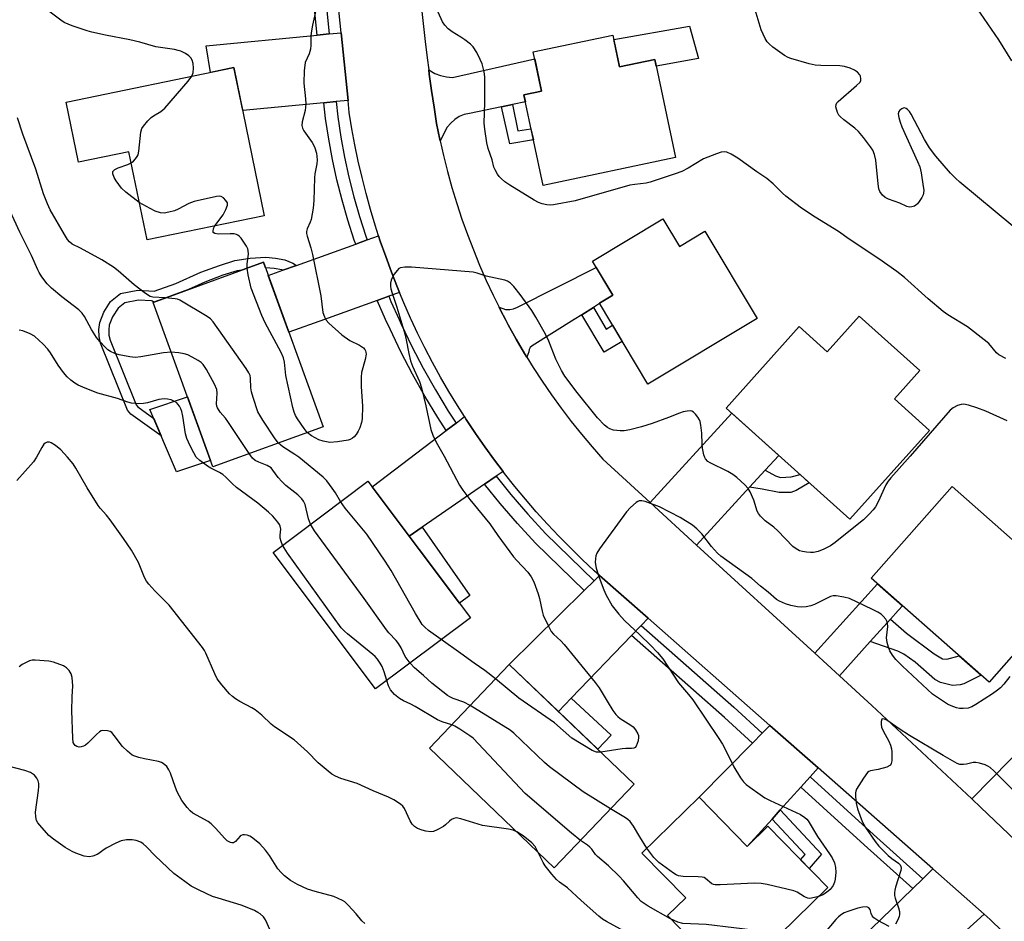
# Model space of a CAD drawing. Units: inches. Extents: x 1261766 to 1267766, y 541452 to 545452.
# Drawn here: x 1262263 to 1262554, y 543274 to 543541 of the extents above; entities that cross this region are included whole.
import ezdxf

# ---------------------------------------------------------------- set-up
doc = ezdxf.new("R2010")
doc.units = ezdxf.units.IN
doc.header["$MEASUREMENT"] = 0
for name, color, linetype in [('BLDG-Footprint', 5, 'Continuous'), ('CULTRL-Pad', 6, 'Continuous'), ('TRANS-Non Street Sidewalk', 7, 'Continuous'), ('TRANS-Road', 130, 'Continuous'), ('TRANS-Street Sidewalk', 7, 'Continuous'), ('Undefined', 1, 'Continuous')]:
    doc.layers.add(name, color=color, linetype=linetype)

msp = doc.modelspace()

# ---------------------------------------------------------------- linework, layer by layer
at = {"layer": 'BLDG-Footprint'}
for points, elevation in [([(1262438.01, 543536.01), (1262439.99, 543526.63), (1262450.38, 543528.83), (1262456.5, 543499.85), (1262417.36, 543491.58), (1262411.69, 543518.39), (1262416.93, 543519.49), (1262414.49, 543531.04)], 497.06), ([(1262326.1, 543526.39), (1262335.06, 543482.65), (1262300.43, 543475.56), (1262295.11, 543501.52), (1262280.23, 543498.47), (1262276.58, 543516.24)], 496.46), ([(1262452.74, 543481.76), (1262457.63, 543473.59), (1262465.18, 543478.12), (1262480.6, 543452.39), (1262448.3, 543433.02), (1262434.02, 543456.85), (1262437.98, 543459.22), (1262431.94, 543469.29)], 495.58), ([(1262352.43, 543420.39), (1262319.88, 543408.56), (1262302.23, 543457.13), (1262334.79, 543468.96)], 494.62), ([(1262510.72, 543453.08), (1262528.62, 543437.03), (1262521.11, 543428.65), (1262531.49, 543419.34), (1262507.98, 543393.13), (1262471.4, 543425.93), (1262492.96, 543449.96), (1262501.25, 543442.53)], 494.97), ([(1262395.91, 543364.05), (1262367.93, 543343.03), (1262337.65, 543383.33), (1262365.62, 543404.36)], 492.97), ([(1262572.91, 543372.1), (1262549.08, 543345.06), (1262514.3, 543375.73), (1262538.13, 543402.76)], 492.79), ([(1262444.28, 543314.94), (1262420.7, 543290.28), (1262383.82, 543325.54), (1262407.4, 543350.21)], 492.16), ([(1262463.46, 543311.07), (1262477.65, 543296.53), (1262483.78, 543302.51), (1262501.46, 543284.39), (1262473.09, 543256.7), (1262454.14, 543276.13), (1262459.49, 543281.35), (1262446.57, 543294.59)], 491.89)]:
    msp.add_lwpolyline(points, close=True, dxfattribs=dict(at, elevation=elevation))
at = {"layer": 'CULTRL-Pad'}
for points in [[(1262463.31, 543529.09), (1262450.81, 543526.81), (1262450.38, 543528.83), (1262439.99, 543526.63), (1262438.29, 543534.66), (1262460.57, 543538.63)], [(1262319.19, 543410.47), (1262309.12, 543407.12), (1262301.31, 543425.52), (1262312.35, 543429.27)]]:
    msp.add_lwpolyline(points, close=True, dxfattribs=at)
at = {"layer": 'TRANS-Non Street Sidewalk'}
for points in [[(1262405.1, 543514.81), (1262408.3, 543515.47), (1262409.96, 543507.7), (1262413.81, 543508.38), (1262414.51, 543505.04), (1262407.57, 543503.93)], [(1262344.57, 543468.05), (1262340.54, 543466.59), (1262340.23, 543466.72), (1262337.96, 543467.11), (1262335.45, 543467.33), (1262335.38, 543467.32), (1262334.79, 543468.96), (1262328.35, 543466.62), (1262327.07, 543466.41), (1262322.79, 543465.1), (1262317.55, 543463.12), (1262312.68, 543460.93), (1262305.94, 543458.48), (1262302.42, 543457.2), (1262302.03, 543457.44), (1262301.77, 543457.57), (1262297.96, 543457.79), (1262293.86, 543456.98), (1262291.87, 543455.43), (1262290.27, 543452.88), (1262289.3, 543450.43), (1262289.11, 543449.02), (1262289.18, 543447.44), (1262289.52, 543446), (1262297.21, 543426.88), (1262297.69, 543426.31), (1262302.42, 543422.89), (1262304.63, 543417.69), (1262295.69, 543424.15), (1262294.68, 543425.35), (1262286.73, 543445.11), (1262286.27, 543447.04), (1262286.18, 543449.15), (1262286.45, 543451.17), (1262287.65, 543454.21), (1262289.67, 543457.42), (1262292.61, 543459.72), (1262297.76, 543460.73), (1262302.54, 543460.46), (1262308.95, 543462.64), (1262316.37, 543465.99), (1262321.79, 543468.04), (1262326.36, 543469.44), (1262330.9, 543470.16), (1262335.49, 543470.43), (1262338.35, 543470.19), (1262341.1, 543469.71), (1262343.46, 543468.73)], [(1262428.79, 543453.45), (1262432.23, 543455.61), (1262436.05, 543449.24), (1262437.91, 543450.36), (1262440.75, 543445.62), (1262435.41, 543442.41)], [(1262478.36, 543402.58), (1262482.97, 543407.61), (1262486.02, 543405.96), (1262487.47, 543405.48), (1262490.61, 543405.68), (1262493.27, 543406.31), (1262495.96, 543403.91), (1262492.08, 543401.64), (1262490.52, 543401.03), (1262487.12, 543400.99), (1262482.07, 543402)], [(1262377.8, 543388.15), (1262381.63, 543390.78), (1262395.78, 543370.62), (1262392.66, 543368.37)], [(1262513.96, 543357), (1262519.93, 543363.61), (1262524.66, 543359.54), (1262532.84, 543353.38), (1262535.31, 543351.89), (1262536.61, 543351.82), (1262540.25, 543352.85), (1262546.71, 543347.15), (1262541.58, 543344.56), (1262540.52, 543344.2), (1262538.27, 543344.1), (1262534.71, 543344.95), (1262533.03, 543345.85), (1262527.24, 543350.9), (1262523.92, 543353.32), (1262522.09, 543354.21)], [(1262421.9, 543336.34), (1262425.71, 543340.3), (1262437.5, 543329.44), (1262433.5, 543325.25)], [(1262484.98, 543304.63), (1262487.41, 543307.33), (1262499.58, 543294.24), (1262495.97, 543290.02), (1262493.43, 543292.62), (1262494.73, 543294.14)]]:
    msp.add_lwpolyline(points, close=True, dxfattribs=at)
at = {"layer": 'TRANS-Road'}
for points in [[(1262552.93, 543271.55), (1262549.44, 543274.95), (1262547.62, 543276.55), (1262532.44, 543289.92), (1262498.61, 543319.71), (1262484.37, 543332.26), (1262448.44, 543363.9), (1262434.08, 543376.54), (1262432.51, 543377.93), (1262428.94, 543381.26), (1262425.44, 543384.67), (1262422.01, 543388.16), (1262418.66, 543391.71), (1262415.38, 543395.34), (1262412.18, 543399.03), (1262409.06, 543402.79), (1262406.02, 543406.62), (1262405.55, 543407.23), (1262403.06, 543410.51), (1262400.18, 543414.46), (1262397.39, 543418.47), (1262394.69, 543422.54), (1262394.14, 543423.4), (1262392.07, 543426.67), (1262389.54, 543430.85), (1262387.1, 543435.08), (1262384.75, 543439.37), (1262382.49, 543443.7), (1262380.32, 543448.08), (1262378.45, 543452.07), (1262378.25, 543452.5), (1262376.27, 543456.97), (1262374.98, 543460.06), (1262374.38, 543461.48), (1262372.59, 543466.03), (1262370.9, 543470.61), (1262369.31, 543475.23), (1262368.81, 543476.78), (1262367.81, 543479.88), (1262366.41, 543484.57), (1262365.11, 543489.28), (1262363.92, 543494.01), (1262362.82, 543498.78), (1262361.83, 543503.57), (1262360.93, 543508.37), (1262360.14, 543513.19), (1262359.78, 543516.74), (1262357.74, 543536.69), (1262353.24, 543580.67)], [(1262381.49, 543543.84), (1262382.55, 543534.13), (1262383.14, 543529.28), (1262383.6, 543525.75), (1262383.78, 543524.44), (1262384.45, 543519.6), (1262385.18, 543514.77), (1262385.94, 543509.94), (1262386.91, 543505.17), (1262386.99, 543504.82), (1262387.99, 543500.42), (1262389.18, 543495.7), (1262390.48, 543491), (1262391.9, 543486.34), (1262393.42, 543481.71), (1262395.05, 543477.13), (1262396.79, 543472.58), (1262398.64, 543468.07), (1262400.59, 543463.61), (1262402.65, 543459.2), (1262404.39, 543455.68), (1262404.81, 543454.83), (1262406.26, 543452.07), (1262407.08, 543450.52), (1262409.44, 543446.27), (1262411.91, 543442.07), (1262412.59, 543440.96), (1262414.48, 543437.93), (1262417.14, 543433.85), (1262419.89, 543429.83), (1262422.75, 543425.89), (1262425.69, 543422.01), (1262428.72, 543418.2), (1262431.85, 543414.46), (1262435.06, 543410.8), (1262448.96, 543398.08), (1262462.7, 543385.51), (1262497.64, 543353.55), (1262504.88, 543346.93), (1262514.48, 543338.14), (1262543.94, 543310.58), (1262546.66, 543308.04), (1262558.97, 543296.33)]]:
    msp.add_lwpolyline(points, dxfattribs=at)
for points in [[(1262359.78, 543516.74), (1262356.26, 543516.4), (1262352.66, 543516.04), (1262328.7, 543513.71), (1262326.1, 543526.39), (1262319.15, 543524.96), (1262317.87, 543532.81), (1262350.65, 543536), (1262354.25, 543536.35), (1262357.74, 543536.69)], [(1262408.3, 543515.47), (1262405.1, 543514.81), (1262395.67, 543512.86), (1262394.12, 543512.53), (1262392.64, 543511.93), (1262391.29, 543511.1), (1262390.1, 543510.04), (1262389.1, 543508.8), (1262386.99, 543504.82), (1262386.91, 543505.17), (1262385.94, 543509.94), (1262385.18, 543514.77), (1262384.45, 543519.6), (1262383.78, 543524.44), (1262383.6, 543525.75), (1262385.4, 543524.69), (1262387.09, 543524.07), (1262388.86, 543523.67), (1262390.66, 543523.5), (1262414.93, 543528.96), (1262416.93, 543519.49), (1262411.69, 543518.39), (1262412.14, 543516.27)], [(1262374.98, 543460.06), (1262371.83, 543458.93), (1262368.42, 543457.7), (1262352.79, 543452.07), (1262342.3, 543448.29), (1262340.92, 543452.07), (1262336.21, 543465.03), (1262340.54, 543466.59), (1262344.57, 543468.05), (1262362.05, 543474.34), (1262365.45, 543475.57), (1262368.81, 543476.78), (1262369.31, 543475.23), (1262370.9, 543470.61), (1262372.59, 543466.03), (1262374.38, 543461.48)], [(1262432.23, 543455.61), (1262428.79, 543453.45), (1262426.6, 543452.07), (1262414.2, 543444.27), (1262413.59, 543443.85), (1262413.23, 543443.21), (1262413.18, 543442.48), (1262412.59, 543440.96), (1262411.91, 543442.07), (1262409.44, 543446.27), (1262407.08, 543450.52), (1262406.26, 543452.07), (1262404.81, 543454.83), (1262404.39, 543455.68), (1262406.31, 543455.02), (1262407.52, 543454.97), (1262408.69, 543455.21), (1262409.78, 543455.74), (1262433.08, 543467.39), (1262437.98, 543459.22), (1262434.02, 543456.85), (1262434.07, 543456.76)], [(1262405.55, 543407.23), (1262403.51, 543405.83), (1262400.11, 543403.49), (1262381.63, 543390.78), (1262377.8, 543388.15), (1262366.9, 543402.66), (1262388.79, 543419.33), (1262391.67, 543421.52), (1262394.14, 543423.4), (1262394.69, 543422.54), (1262397.39, 543418.47), (1262400.18, 543414.46), (1262403.06, 543410.51)], [(1262482.97, 543407.61), (1262478.36, 543402.58), (1262462.7, 543385.51), (1262448.96, 543398.08), (1262473.1, 543424.4), (1262486.96, 543411.97)], [(1262448.44, 543363.9), (1262446.38, 543361.77), (1262443.53, 543358.81), (1262425.71, 543340.3), (1262421.9, 543336.34), (1262407.4, 543350.21), (1262429.52, 543372.04), (1262432.44, 543374.92), (1262434.08, 543376.54)], [(1262519.93, 543363.61), (1262513.96, 543357), (1262504.88, 543346.93), (1262497.64, 543353.55), (1262516.16, 543374.09), (1262523.52, 543367.6), (1262522.32, 543366.27), (1262522.21, 543366.15)], [(1262589.07, 543326.89), (1262585.78, 543323.55), (1262558.97, 543296.33), (1262546.66, 543308.04), (1262543.94, 543310.58), (1262566.53, 543333.52), (1262566.88, 543333.88), (1262578.58, 543345.75), (1262594.11, 543332.01)], [(1262498.61, 543319.71), (1262496.24, 543317.09), (1262493.48, 543314.04), (1262487.41, 543307.33), (1262484.98, 543304.63), (1262477.65, 543296.53), (1262463.46, 543311.07), (1262479.21, 543327.03), (1262482.1, 543329.96), (1262484.37, 543332.26)], [(1262547.62, 543276.55), (1262544.48, 543273.73), (1262541.41, 543270.97), (1262536.86, 543266.89), (1262536.02, 543266.13), (1262524.66, 543255.93), (1262511.24, 543269.32), (1262526.53, 543284.14), (1262529.49, 543287.01), (1262531.4, 543288.86), (1262532.44, 543289.92)]]:
    msp.add_lwpolyline(points, close=True, dxfattribs=at)
at = {"layer": 'TRANS-Street Sidewalk'}
for points in [[(1262354.25, 543536.35), (1262350.65, 543536), (1262348.79, 543554.7), (1262346.22, 543579.68), (1262349.8, 543580.19), (1262352.38, 543555.06)], [(1262365.45, 543475.57), (1262362.05, 543474.34), (1262361.62, 543475.52), (1262359.71, 543481.37), (1262358.01, 543487.29), (1262356.5, 543493.25), (1262355.19, 543499.27), (1262354.08, 543505.32), (1262353.18, 543511.41), (1262352.66, 543516.04), (1262356.26, 543516.4), (1262356.77, 543511.88), (1262357.65, 543505.91), (1262358.73, 543499.98), (1262360.02, 543494.08), (1262361.49, 543488.23), (1262363.17, 543482.43), (1262365.04, 543476.69)], [(1262391.67, 543421.52), (1262388.79, 543419.33), (1262386.31, 543423.13), (1262382.48, 543429.47), (1262378.84, 543435.93), (1262375.41, 543442.5), (1262372.18, 543449.17), (1262370.88, 543452.07), (1262369.15, 543455.94), (1262368.42, 543457.7), (1262371.83, 543458.93), (1262372.47, 543457.36), (1262374.84, 543452.07), (1262375.46, 543450.7), (1262378.64, 543444.13), (1262382.02, 543437.66), (1262385.6, 543431.29), (1262389.37, 543425.05)], [(1262432.44, 543374.92), (1262429.52, 543372.04), (1262415.11, 543386.08), (1262409.8, 543391.85), (1262404.7, 543397.79), (1262400.11, 543403.49), (1262403.51, 543405.83), (1262407.86, 543400.42), (1262412.88, 543394.58), (1262418.06, 543388.95)], [(1262482.1, 543329.96), (1262479.21, 543327.03), (1262470.91, 543334.58), (1262443.53, 543358.81), (1262446.38, 543361.77), (1262473.66, 543337.64)], [(1262529.49, 543287.01), (1262526.53, 543284.14), (1262512.14, 543297.05), (1262493.48, 543314.04), (1262496.24, 543317.09), (1262514.9, 543300.11)]]:
    msp.add_lwpolyline(points, close=True, dxfattribs=at)
at = {"layer": 'Undefined'}
for points, elevation in [([(1262350.43, 543544.28), (1262349.28, 543538.91), (1262348.89, 543536.68), (1262348.78, 543535.56), (1262348.81, 543533.01), (1262348.74, 543531.89), (1262348.33, 543530.49), (1262347.16, 543527.88), (1262346.99, 543527.04), (1262346.88, 543525.59), (1262346.75, 543521.78), (1262347.24, 543517.19), (1262347.28, 543515.75), (1262347.08, 543513.72), (1262346.22, 543510.39), (1262346.16, 543509.29), (1262346.39, 543508.49), (1262346.78, 543507.72), (1262349.18, 543504.31), (1262349.93, 543503.04), (1262350.46, 543501.12), (1262350.71, 543499.15), (1262350.59, 543498.05), (1262349.98, 543495.01), (1262349.84, 543493.89), (1262349.7, 543487.15), (1262349.52, 543484.96), (1262348.88, 543481.61), (1262348.61, 543480.82), (1262347.69, 543478.82), (1262347.52, 543478.03), (1262347.55, 543477.48), (1262347.72, 543476.63), (1262348.76, 543473.24), (1262349.28, 543471.25), (1262351.75, 543459.02), (1262352.33, 543454.17), (1262352.8, 543452.86), (1262353.34, 543451.89), (1262354.08, 543451.02), (1262357.99, 543447.54), (1262360.36, 543445.9), (1262363.18, 543444.45), (1262364.34, 543443.66), (1262364.7, 543443.26), (1262364.94, 543442.85), (1262365.07, 543442.39), (1262365.11, 543441.87), (1262364.87, 543440.24), (1262363.79, 543436.47), (1262363.63, 543435.03), (1262363.62, 543432.34), (1262364.07, 543426.46), (1262363.97, 543422.77), (1262363.77, 543421.68), (1262363.29, 543420.09), (1262362.8, 543419.07), (1262362.14, 543418.1), (1262361.58, 543417.45), (1262361.14, 543417.09), (1262360.37, 543416.68), (1262359.82, 543416.5), (1262356.71, 543416), (1262354.43, 543415.81), (1262352.47, 543416.11), (1262351.13, 543416.52), (1262348.99, 543417.69), (1262347.71, 543418.67)], 496), ([(1262555.79, 543528.37), (1262551.97, 543534.56), (1262544.38, 543545.6)], 500), ([(1262313.64, 543523.84), (1262314.01, 543524.87), (1262314.17, 543526.27), (1262314.07, 543527.58), (1262313.75, 543528.56), (1262313.32, 543529.28), (1262312.75, 543529.91), (1262311.77, 543530.56), (1262310.45, 543531.23), (1262309.63, 543531.49), (1262308.5, 543531.71), (1262303.04, 543532.49), (1262298.35, 543533.88), (1262295.37, 543534.63), (1262288.19, 543535.98), (1262284.18, 543536.83), (1262282.77, 543537.24), (1262278.35, 543538.78), (1262275.92, 543539.75), (1262274.94, 543540.39), (1262271.44, 543543.09)], 496), ([(1262554, 543440.56), (1262552, 543441.67), (1262551.27, 543442.23), (1262548.97, 543444.96), (1262547.64, 543446.11), (1262542.7, 543449.86), (1262536.89, 543453.47), (1262535.56, 543454.39), (1262531.05, 543458.13), (1262524.06, 543464.42), (1262521.79, 543466.19), (1262516.56, 543469.96), (1262507.8, 543475.74), (1262504.58, 543478.08), (1262497.7, 543482.31), (1262493.7, 543484.97), (1262489.05, 543488.42), (1262488.08, 543489.3), (1262485.35, 543492.07), (1262483.41, 543493.68), (1262480.48, 543495.64), (1262474.9, 543499.69), (1262472.92, 543500.88), (1262471.66, 543501.43), (1262470.83, 543501.56), (1262469.99, 543501.43), (1262468.59, 543500.99), (1262464.7, 543499.52), (1262460.2, 543496.69), (1262458.33, 543495.76), (1262456.39, 543495.01), (1262449.02, 543492.56), (1262447.86, 543492.31), (1262444.43, 543491.94), (1262443.01, 543491.69), (1262426.84, 543487.1), (1262420.44, 543485.86), (1262419.57, 543485.8), (1262418.45, 543485.91), (1262417.07, 543486.2), (1262415.99, 543486.57), (1262414.7, 543487.29), (1262407.57, 543491.69), (1262406.08, 543492.69), (1262405, 543493.65), (1262404.4, 543494.29), (1262403.9, 543494.98), (1262403.21, 543496.24), (1262402.88, 543497.03), (1262402.3, 543499.2), (1262401.19, 543502.56), (1262400.78, 543504.25), (1262400.18, 543508.24), (1262400.03, 543509.96), (1262400.22, 543516.14), (1262400.15, 543523.71), (1262399.94, 543525.18), (1262399.39, 543527.51), (1262398.85, 543528.83), (1262397.81, 543530.86), (1262396.77, 543532.53), (1262395.93, 543533.34), (1262394.29, 543534.6), (1262393.05, 543535.43), (1262390.49, 543536.96), (1262389.35, 543537.87), (1262388.39, 543538.97), (1262387.72, 543539.91), (1262386.38, 543542.77)], 496), ([(1262556.1, 543479.65), (1262540.47, 543492.63), (1262539.15, 543493.81), (1262537.7, 543495.26), (1262533.33, 543500.3), (1262531.46, 543502.71), (1262530.01, 543505.14), (1262526.08, 543512.67), (1262525.58, 543513.41), (1262524.99, 543514.05), (1262524.57, 543514.35), (1262524.13, 543514.5), (1262523.69, 543514.47), (1262523.27, 543514.28), (1262522.71, 543513.81), (1262522.43, 543513.42), (1262522.27, 543512.72), (1262522.41, 543511.67), (1262522.78, 543510.32), (1262523.29, 543508.96), (1262527.9, 543498.72), (1262528.58, 543497.08), (1262528.98, 543495.39), (1262529.65, 543491.36), (1262529.78, 543490.21), (1262529.74, 543489.38), (1262529.57, 543488.86), (1262529.19, 543488.09), (1262528.42, 543486.86), (1262527.9, 543486.19), (1262527.49, 543485.82), (1262527.02, 543485.56), (1262526.25, 543485.32), (1262525.71, 543485.24), (1262525.18, 543485.27), (1262524.8, 543485.37), (1262522.74, 543486.44), (1262519.34, 543487.56), (1262518.39, 543488.06), (1262517.6, 543488.78), (1262516.82, 543489.87), (1262516.53, 543490.64), (1262516.32, 543492.07), (1262515.6, 543499.07), (1262515.22, 543500.73), (1262514.7, 543502.03), (1262514.08, 543502.98), (1262512, 543505.76), (1262510.55, 543507.54), (1262509.44, 543508.49), (1262506.15, 543510.97), (1262505.1, 543511.96), (1262504.75, 543512.41), (1262504.36, 543513.17), (1262503.86, 543514.79), (1262503.88, 543515.55), (1262504.11, 543516.01), (1262504.47, 543516.43), (1262509.96, 543521.13), (1262510.96, 543522.15), (1262511.2, 543522.61), (1262511.25, 543523.09), (1262511.1, 543523.84), (1262510.87, 543524.31), (1262510.18, 543525.05), (1262509.32, 543525.64), (1262508.02, 543526.23), (1262506.4, 543526.76), (1262504.97, 543526.93), (1262499.44, 543526.98), (1262497.71, 543527.09), (1262495.98, 543527.5), (1262490.53, 543529.09), (1262489.71, 543529.41), (1262488.68, 543530.02), (1262485.25, 543532.43), (1262484.1, 543533.37), (1262483.56, 543534.02), (1262482.99, 543534.99), (1262481.78, 543537.56), (1262480.02, 543543.49)], 498), ([(1262295.77, 543498.29), (1262296.46, 543498.83), (1262297.05, 543499.45), (1262297.55, 543500.13), (1262297.78, 543500.64), (1262298.02, 543501.77), (1262298.64, 543507.36), (1262298.93, 543508.46), (1262299.36, 543509.16), (1262300.65, 543510.65), (1262301.66, 543511.65), (1262302.34, 543512.16), (1262304.55, 543513.49), (1262305.65, 543514.42), (1262312.6, 543522.44), (1262313.64, 543523.84)], 496), ([(1262305.76, 543458.41), (1262302.17, 543458.7), (1262301.41, 543458.9), (1262300.53, 543459.33), (1262299.6, 543460), (1262296.68, 543462.34), (1262291.95, 543466.41), (1262290.53, 543467.49), (1262287.11, 543469.64), (1262280.83, 543473.14), (1262278.34, 543474.33), (1262277.51, 543474.99), (1262277, 543475.66), (1262276.1, 543477.11), (1262271.84, 543484.47), (1262271.01, 543486.24), (1262269.87, 543489.15), (1262267.61, 543496.39), (1262263.79, 543506.78), (1262262.2, 543511.56)], 494), ([(1262298.16, 543486.62), (1262294.2, 543489.67), (1262292.91, 543490.85), (1262291.3, 543492.98), (1262290.73, 543494.01), (1262290.35, 543495.05), (1262290.38, 543495.72), (1262290.6, 543496.07), (1262290.95, 543496.38), (1262291.96, 543496.85), (1262294.75, 543497.81), (1262295.77, 543498.29)], 496), ([(1262307.59, 543442.4), (1262305.33, 543442.22), (1262298.65, 543441.01), (1262296.96, 543440.86), (1262295.31, 543441.03), (1262292.17, 543441.68), (1262290.92, 543442.05), (1262289.63, 543442.66), (1262288.91, 543443.12), (1262288.05, 543443.9), (1262286.46, 543445.6), (1262285.52, 543446.72), (1262284.06, 543449.12), (1262282, 543452.94), (1262281.27, 543453.98), (1262280.28, 543454.87), (1262275.25, 543458.73), (1262272.18, 543461.33), (1262270.97, 543462.57), (1262269.41, 543464.7), (1262268.61, 543465.92), (1262268.2, 543466.69), (1262266.35, 543470.96), (1262262.88, 543477.83), (1262256.04, 543492.39)], 492), ([(1262320.44, 543479.66), (1262322.94, 543482.99), (1262323.74, 543484.53), (1262324.2, 543485.82), (1262324.15, 543486.54), (1262323.75, 543487.21), (1262322.98, 543487.98), (1262322.3, 543488.36), (1262321.78, 543488.43), (1262320.94, 543488.35), (1262314.34, 543486.89), (1262312.73, 543486.25), (1262309.64, 543484.65), (1262308.58, 543484.18), (1262306.9, 543483.72), (1262305.48, 543483.48), (1262304.4, 543483.53), (1262302.87, 543484.01), (1262301.35, 543484.78), (1262298.16, 543486.62)], 496), ([(1262330.01, 543467.22), (1262330.04, 543468.45), (1262330.4, 543471.34), (1262330.34, 543472.43), (1262330.19, 543472.95), (1262329.82, 543473.69), (1262328.23, 543476.05), (1262327.68, 543476.65), (1262327.27, 543476.95), (1262326.84, 543477.15), (1262326.13, 543477.33), (1262324.97, 543477.39), (1262321.49, 543477.22), (1262320.44, 543477.4), (1262320.01, 543477.72), (1262319.93, 543478.13), (1262320.09, 543478.88), (1262320.44, 543479.66)], 496), ([(1262347.71, 543418.67), (1262346.79, 543419.86), (1262344.9, 543422.76), (1262344.31, 543423.74), (1262343.88, 543424.7), (1262343.5, 543426.11), (1262341.44, 543435.54), (1262341, 543439.49), (1262340.74, 543440.72), (1262340.01, 543442.3), (1262335.27, 543451.09), (1262334.31, 543453.24), (1262331.21, 543461.29), (1262330.33, 543465.29), (1262330.01, 543467.22)], 496), ([(1262554.41, 543422.13), (1262548.11, 543425.02), (1262545.43, 543426.03), (1262542.97, 543426.75), (1262541.6, 543427.03), (1262540.79, 543427.01), (1262539.74, 543426.67), (1262538.47, 543426.04), (1262537.57, 543425.34), (1262525.81, 543411.71), (1262520.04, 543405.32), (1262519.29, 543404.4), (1262518.61, 543403.31), (1262516.28, 543398.22), (1262515.5, 543396.81), (1262514.87, 543395.94), (1262513.71, 543394.57), (1262512.03, 543392.9), (1262508.12, 543389.89), (1262503.61, 543386.23), (1262502.21, 543385.31), (1262500.27, 543384.24), (1262498.62, 543383.63), (1262497.19, 543383.32), (1262496.31, 543383.31), (1262495.14, 543383.41), (1262493.97, 543383.59), (1262493.13, 543383.81), (1262492.1, 543384.34), (1262491.15, 543385.03), (1262486.68, 543389.71), (1262485.47, 543390.78), (1262482.97, 543392.61), (1262481.54, 543394.07), (1262481.02, 543394.77), (1262480.64, 543395.51), (1262479.59, 543398.74), (1262478.52, 543401.16), (1262477.93, 543402.16), (1262476.96, 543403.23), (1262474.58, 543405.43), (1262473.44, 543406.35), (1262471.95, 543407.19), (1262466.76, 543409.72), (1262466.05, 543410.19), (1262465.38, 543410.91), (1262465.12, 543411.33), (1262464.82, 543412.12), (1262464.43, 543414.1), (1262464.32, 543415.27), (1262464.23, 543418.54), (1262463.96, 543420.84), (1262463.74, 543421.97), (1262463.55, 543422.5), (1262463.11, 543423.25), (1262462.37, 543424.16), (1262461.75, 543424.73), (1262461.29, 543424.99), (1262460.77, 543425.09), (1262459.92, 543425.05), (1262458.75, 543424.82), (1262457.65, 543424.45), (1262454.44, 543423.11), (1262449.59, 543421.33), (1262446.42, 543420.36), (1262442.99, 543419.52), (1262441.3, 543419.23), (1262440.17, 543419.19), (1262438.18, 543419.45), (1262437.12, 543419.79), (1262436.41, 543420.19), (1262435.53, 543420.86), (1262433.46, 543423.08), (1262427.48, 543430.53), (1262423.83, 543435.33), (1262422.82, 543436.98), (1262421.11, 543440.35), (1262419.03, 543445.63), (1262418.12, 543447.69), (1262415.26, 543452.71), (1262414.03, 543454.68), (1262410.58, 543459.44), (1262408.75, 543461.81), (1262407.75, 543462.78), (1262406.88, 543463.36), (1262406.09, 543463.65), (1262400.6, 543464.81), (1262397.9, 543465.75), (1262396.77, 543466.02), (1262378.53, 543467.5), (1262376.56, 543467.52), (1262375.27, 543467.33), (1262374.83, 543467.09), (1262374.27, 543466.53), (1262373.45, 543465.4), (1262372.74, 543464.19), (1262372.53, 543463.68), (1262372.37, 543462.83), (1262372.35, 543461.95), (1262372.46, 543461.14), (1262372.82, 543459.84), (1262374.24, 543455.75), (1262376.58, 543447.85), (1262377, 543446.02), (1262377.7, 543442.07), (1262378.27, 543439.87), (1262378.87, 543438.25), (1262380.84, 543433.72), (1262381.47, 543431.89), (1262382.75, 543426.54), (1262384.23, 543419.58), (1262384.84, 543417.96), (1262385.77, 543415.85), (1262388.2, 543411.77), (1262392.72, 543403.22), (1262393.64, 543401.73), (1262395.77, 543398.92), (1262401.62, 543391.81), (1262404.03, 543388.31), (1262408.65, 543382.04), (1262409.61, 543380.91), (1262412.83, 543377.46), (1262413.85, 543376.12), (1262414.6, 543374.6), (1262415.95, 543371.11), (1262416.32, 543369.7), (1262417.09, 543365.95), (1262417.42, 543364.84), (1262418.86, 543361.72), (1262419.81, 543359.98), (1262420.49, 543359.17), (1262422.62, 543357.28), (1262423.63, 543356.2), (1262432.75, 543344.98), (1262433.92, 543343.37), (1262436.27, 543339.4), (1262438, 543336.64), (1262438.86, 543335.45), (1262439.46, 543334.86), (1262440.12, 543334.36), (1262443.28, 543332.35), (1262443.98, 543331.82), (1262444.67, 543330.98), (1262445.34, 543329.81), (1262445.52, 543329.32), (1262445.58, 543328.8), (1262445.41, 543327.72), (1262444.86, 543326.17), (1262444.59, 543325.78), (1262444.22, 543325.53), (1262443.52, 543325.42), (1262441.86, 543325.45), (1262440.69, 543325.36), (1262434.39, 543324.4)], 494), ([(1262339.27, 543415.61), (1262338.29, 543416.85), (1262334.65, 543422.36), (1262333.71, 543423.84), (1262333.19, 543424.85), (1262331.76, 543429.03), (1262331.27, 543430.72), (1262331.11, 543431.86), (1262331, 543434.73), (1262330.84, 543435.55), (1262330.51, 543436.34), (1262329.72, 543437.58), (1262319.93, 543451.4), (1262319.13, 543452.24), (1262318.18, 543452.91), (1262310.12, 543457.74), (1262309.4, 543458.03), (1262308.71, 543458.18), (1262305.76, 543458.41)], 494), ([(1262340.48, 543385.47), (1262340.01, 543386.55), (1262339.75, 543387.57), (1262339.72, 543388.38), (1262339.91, 543390.2), (1262339.76, 543391.11), (1262339.56, 543391.58), (1262339.1, 543392.27), (1262337.61, 543394), (1262336.32, 543395.2), (1262333.18, 543397.85), (1262326.87, 543402.48), (1262325.55, 543403.62), (1262323.69, 543405.53), (1262322.81, 543406.3), (1262321.84, 543406.93), (1262319.28, 543408.19), (1262318.29, 543408.77), (1262315.98, 543410.46), (1262314.98, 543411.46), (1262314.22, 543412.72), (1262313.13, 543414.82), (1262312.14, 543416.96), (1262311.81, 543418.36), (1262310.97, 543423.53), (1262310.67, 543424.95), (1262310.38, 543425.72), (1262310, 543426.45), (1262309.55, 543427.11), (1262309.19, 543427.49), (1262308.54, 543427.91), (1262307.54, 543428.31), (1262306.51, 543428.57), (1262305.48, 543428.65), (1262303.96, 543428.47), (1262300.56, 543427.49), (1262299.42, 543427.25), (1262297.94, 543427.22), (1262295.86, 543427.41), (1262294.73, 543427.7), (1262291.69, 543428.74), (1262285.87, 543430.34), (1262282.12, 543431.78), (1262280.09, 543432.72), (1262279.12, 543433.25), (1262277.96, 543434.12), (1262276.89, 543435.11), (1262275.74, 543436.47), (1262274.17, 543438.56), (1262271.95, 543442.21), (1262271.14, 543443.35), (1262269.73, 543444.79), (1262267.18, 543447.11), (1262265.96, 543447.85), (1262263.81, 543448.7), (1262262.71, 543448.96)], 490), ([(1262330.64, 543412.47), (1262324.34, 543422.01), (1262323.63, 543422.93), (1262321.99, 543424.75), (1262321.2, 543425.97), (1262321.01, 543426.49), (1262320.94, 543427.17), (1262321.15, 543430.28), (1262321.02, 543431.37), (1262320.33, 543432.94), (1262317.98, 543437.29), (1262317.06, 543438.74), (1262316.46, 543439.33), (1262315.52, 543439.96), (1262313.78, 543440.99), (1262312.5, 543441.61), (1262311.43, 543441.92), (1262309.79, 543442.24), (1262308.68, 543442.37), (1262307.59, 543442.4)], 492), ([(1262409.65, 543300.85), (1262408.53, 543301.31), (1262407.2, 543301.68), (1262399.53, 543302.78), (1262393.13, 543304.7), (1262391.76, 543304.96), (1262391.03, 543304.84), (1262390.37, 543304.52), (1262389.76, 543304.06), (1262388.61, 543302.94), (1262387.94, 543302.42), (1262386.13, 543301.41), (1262385.05, 543300.98), (1262384.21, 543300.87), (1262382.78, 543301.02), (1262381.65, 543301.32), (1262380.31, 543301.88), (1262379.38, 543302.46), (1262378.73, 543303.16), (1262378.17, 543304.15), (1262376.47, 543307.79), (1262375.95, 543308.44), (1262375.28, 543308.99), (1262373.31, 543310.28), (1262371.75, 543311.08), (1262367.16, 543312.96), (1262362.49, 543315.09), (1262357.65, 543316.58), (1262356.05, 543317.34), (1262355.03, 543317.92), (1262353.88, 543318.79), (1262351.01, 543321.23), (1262347.86, 543324.43), (1262343.91, 543328.03), (1262338.03, 543331.88), (1262337.12, 543332.65), (1262334.31, 543335.33), (1262332.36, 543336.88), (1262331.39, 543337.46), (1262327.85, 543339.3), (1262326.58, 543340.09), (1262325.63, 543340.8), (1262324.82, 543341.61), (1262322.56, 543344.23), (1262321.15, 543346.04), (1262320.41, 543347.53), (1262317.82, 543353.6), (1262317.42, 543354.37), (1262316.78, 543355.31), (1262306.97, 543367.75), (1262302.72, 543372.03), (1262300.96, 543373.92), (1262300.25, 543374.82), (1262299.66, 543375.92), (1262297.88, 543380.32), (1262295.87, 543383.99), (1262293.51, 543387.44), (1262289.52, 543392.91), (1262288.44, 543394.3), (1262286.63, 543396.34), (1262285.97, 543397.21), (1262282.73, 543402.42), (1262279.45, 543408.19), (1262278.66, 543409.44), (1262276.98, 543411.43), (1262275, 543413.56), (1262273.38, 543414.87), (1262272.14, 543415.65), (1262271.62, 543415.83), (1262270.95, 543415.83), (1262270.33, 543415.59), (1262269.95, 543415.23), (1262269.33, 543414.27), (1262267.81, 543411.39), (1262266.95, 543410.08), (1262262.01, 543404.52)], 488), ([(1262357.6, 543398.33), (1262356.06, 543400.89), (1262355.1, 543402.33), (1262353.49, 543404.46), (1262352.48, 543405.51), (1262345.28, 543411.46), (1262344.11, 543412.26), (1262340.55, 543414.46), (1262339.91, 543414.96), (1262339.27, 543415.61)], 494), ([(1262348.71, 543391.65), (1262348.09, 543393.2), (1262347.12, 543397.45), (1262346.67, 543398.48), (1262346.18, 543399.14), (1262344.96, 543400.29), (1262341.45, 543403.11), (1262340.23, 543404.24), (1262339.11, 543405.45), (1262337.59, 543407.64), (1262337.05, 543408.25), (1262335.93, 543408.93), (1262333.46, 543409.97), (1262332.41, 543410.5), (1262331.6, 543411.17), (1262330.64, 543412.47)], 492), ([(1262555.17, 543346.73), (1262553.39, 543344.45), (1262552.42, 543343.38), (1262551.54, 543342.64), (1262550.13, 543341.61), (1262545.2, 543338.43), (1262543.93, 543337.71), (1262542.85, 543337.4), (1262541.44, 543337.24), (1262540.32, 543337.26), (1262539.48, 543337.44), (1262537.86, 543338.01), (1262536.82, 543338.54), (1262532.41, 543341.53), (1262523.46, 543349.77), (1262521.52, 543351.72), (1262520.54, 543353.05), (1262519.79, 543354.31), (1262519.35, 543355.37), (1262518.94, 543356.75), (1262518.79, 543358.11), (1262519.17, 543361.44), (1262519.09, 543362.31), (1262518.94, 543362.86), (1262518.54, 543363.62), (1262517.8, 543364.52), (1262517.17, 543365.06), (1262516.23, 543365.69), (1262514.65, 543366.52), (1262507.9, 543369.7), (1262506.2, 543370.16), (1262503.9, 543370.54), (1262503.05, 543370.53), (1262502.23, 543370.29), (1262497.52, 543367.94), (1262496.44, 543367.6), (1262495.07, 543367.31), (1262493.68, 543367.16), (1262492.54, 543367.25), (1262490.55, 543367.62), (1262488.95, 543368.16), (1262487.16, 543368.94), (1262486.28, 543369.48), (1262483.89, 543371.63), (1262481.59, 543373.41), (1262478.97, 543375.62), (1262469.86, 543382.24), (1262468.85, 543383.15), (1262467.09, 543385.03), (1262464.22, 543388.79), (1262462.79, 543390.28), (1262461.45, 543391.37), (1262457.87, 543393.68), (1262451.78, 543396.82), (1262447.54, 543398.31), (1262446.51, 543398.57), (1262445.79, 543398.54), (1262445.32, 543398.35), (1262444.88, 543398.05), (1262443.18, 543396.54), (1262441.98, 543395.3), (1262434, 543384.34), (1262433.23, 543383.11), (1262432.95, 543382.32), (1262432.82, 543381.49), (1262432.76, 543380.37), (1262433.05, 543378.7), (1262433.92, 543375.94), (1262435.29, 543372.32), (1262435.94, 543370.87), (1262437.74, 543367.56), (1262439.72, 543365.06), (1262441.43, 543363.27), (1262445.92, 543359.05), (1262449.11, 543355.93), (1262451.13, 543353.78), (1262452.73, 543351.88), (1262457.41, 543344.83), (1262460.35, 543341.41), (1262461.56, 543339.84), (1262469.28, 543328.43), (1262470.33, 543326.69), (1262471.84, 543323.87), (1262473.66, 543320.08), (1262475.71, 543316.78), (1262476.6, 543315.6), (1262477.38, 543314.86), (1262478.45, 543314.03), (1262481.44, 543311.85), (1262482.84, 543310.93), (1262484.41, 543310.12), (1262493.34, 543305.97), (1262494.69, 543305.13), (1262495.28, 543304.6), (1262495.63, 543304.16), (1262498.38, 543299.53), (1262501.98, 543294.33), (1262502.72, 543293.16), (1262503.41, 543291.72), (1262503.73, 543290.35), (1262503.82, 543288.92), (1262503.63, 543286.87), (1262503.45, 543286.02), (1262503.01, 543285), (1262502.15, 543283.88), (1262501.1, 543282.93), (1262499.96, 543282.23), (1262498.81, 543281.8)], 492), ([(1262387.32, 543357.6), (1262383.58, 543360.3), (1262382.47, 543361.24), (1262381.71, 543362.1), (1262379.67, 543365.34), (1262372.49, 543378.01), (1262370.75, 543380.74), (1262365.37, 543388.74), (1262358.96, 543396.39), (1262357.6, 543398.33)], 494), ([(1262378.1, 543350.67), (1262376.68, 543352.59), (1262375.46, 543355.21), (1262374.7, 543356.46), (1262373.98, 543357.33), (1262371.84, 543359.59), (1262371.1, 543360.5), (1262364.53, 543369.75), (1262349.9, 543389.7), (1262348.71, 543391.65)], 492), ([(1262371.2, 543345.48), (1262370.42, 543348.11), (1262369.84, 543349.7), (1262369.3, 543350.67), (1262368.5, 543351.8), (1262367.78, 543352.65), (1262367.15, 543353.24), (1262359.59, 543359.27), (1262358.72, 543360.05), (1262357.73, 543361.11), (1262341.96, 543383.12), (1262340.48, 543385.47)], 490), ([(1262403.36, 543345.98), (1262400.16, 543348.51), (1262397, 543350.62), (1262393.12, 543353.51), (1262387.32, 543357.6)], 494), ([(1262364.75, 543273.83), (1262363.91, 543274.63), (1262362.18, 543276.68), (1262359.84, 543279.19), (1262358.81, 543280.16), (1262358.12, 543280.62), (1262356.88, 543281.23), (1262355.56, 543281.74), (1262350.06, 543283.22), (1262347.86, 543283.97), (1262344.9, 543285.31), (1262342.84, 543286.53), (1262341.04, 543287.86), (1262340, 543288.82), (1262339.1, 543289.95), (1262336.62, 543293.85), (1262335.42, 543295.43), (1262333.7, 543297.31), (1262332.21, 543298.65), (1262331.3, 543299.32), (1262330.81, 543299.58), (1262330.02, 543299.84), (1262329.22, 543299.97), (1262328.7, 543299.96), (1262328.26, 543299.82), (1262327.89, 543299.58), (1262326.52, 543298.04), (1262325.95, 543297.65), (1262325.52, 543297.62), (1262325.06, 543297.72), (1262324.14, 543298.19), (1262323.3, 543298.96), (1262320.79, 543301.81), (1262319.34, 543303.25), (1262318.44, 543303.88), (1262313.98, 543306.4), (1262313.16, 543307.09), (1262312.25, 543308.09), (1262310.74, 543310.1), (1262309.38, 543312.63), (1262308.82, 543313.97), (1262307.37, 543318.14), (1262306.91, 543319.21), (1262306.24, 543320.14), (1262305.17, 543321.08), (1262304.67, 543321.35), (1262303.83, 543321.6), (1262299.7, 543322.39), (1262297.97, 543322.81), (1262296.85, 543323.16), (1262296.07, 543323.54), (1262294.67, 543324.64), (1262293.15, 543326.09), (1262290.73, 543329.3), (1262290, 543330.14), (1262289.58, 543330.45), (1262288.79, 543330.72), (1262287.38, 543330.78), (1262286.85, 543330.65), (1262286.36, 543330.39), (1262285.47, 543329.63), (1262282.91, 543327.06), (1262282.22, 543326.48), (1262281.7, 543326.17), (1262280.95, 543325.93), (1262280.42, 543325.9), (1262279.66, 543326.08), (1262279.22, 543326.33), (1262278.88, 543326.72), (1262278.66, 543327.2), (1262278.49, 543328.46), (1262278.24, 543336.55), (1262278.34, 543340.74), (1262278.52, 543343.94), (1262278.37, 543346.44), (1262278.07, 543347.49), (1262277.46, 543348.44), (1262276.69, 543349.27), (1262275.75, 543349.85), (1262272.81, 543350.91), (1262271.42, 543351.23), (1262267.4, 543351.56), (1262266.55, 543351.51), (1262265.76, 543351.31), (1262264.73, 543350.88), (1262263.58, 543350.2), (1262262.7, 543349.56)], 486), ([(1262395.85, 543338.13), (1262394, 543339.14), (1262390.8, 543340.23), (1262389.83, 543340.68), (1262389.13, 543341.12), (1262384.49, 543344.77), (1262382.08, 543347), (1262379.38, 543349.26), (1262378.1, 543350.67)], 492), ([(1262390.42, 543332.45), (1262387.56, 543333.33), (1262386.18, 543333.87), (1262379.56, 543337.88), (1262378.33, 543338.53), (1262376.16, 543339.53), (1262374.97, 543340.2), (1262373.55, 543341.36), (1262372.33, 543342.74), (1262371.7, 543343.91), (1262371.2, 543345.48)], 490), ([(1262434.39, 543324.4), (1262433.13, 543324.42), (1262431.84, 543324.87), (1262425.83, 543328.55), (1262420.72, 543333.04), (1262410.19, 543340.32), (1262403.36, 543345.98)], 494), ([(1262437.32, 543307.66), (1262429.2, 543312.7), (1262419.28, 543320.02), (1262417.84, 543321.28), (1262408.79, 543329.96), (1262407.65, 543330.91), (1262395.85, 543338.13)], 492), ([(1262428.42, 543298.35), (1262425.81, 543300.43), (1262412.05, 543312.16), (1262396.69, 543328.49), (1262395.76, 543329.22), (1262392.79, 543331.15), (1262391.28, 543332.06), (1262390.42, 543332.45)], 490), ([(1262557.41, 543311.95), (1262550.5, 543318.88), (1262549.42, 543319.86), (1262548.68, 543320.28), (1262547.89, 543320.59), (1262546.25, 543321.11), (1262545.15, 543321.35), (1262544.33, 543321.35), (1262542.38, 543320.82), (1262541.56, 543320.71), (1262540.48, 543320.76), (1262539.67, 543321.04), (1262535.54, 543323.37), (1262525.58, 543329.34), (1262522.52, 543331.3), (1262518.87, 543333.81), (1262518.18, 543334.16), (1262517.65, 543334.24), (1262517.39, 543334.07), (1262517.22, 543333.44), (1262517.2, 543332.63), (1262517.33, 543331.78), (1262517.79, 543330.68), (1262519.43, 543327.65), (1262519.95, 543326.4), (1262520.25, 543325.39), (1262520.35, 543324.51), (1262520.36, 543323.01), (1262520.31, 543321.83), (1262520.18, 543321.02), (1262519.97, 543320.57), (1262519.8, 543320.4), (1262518.88, 543319.92), (1262516.36, 543319.22), (1262514.1, 543318.88), (1262513.61, 543318.69), (1262513.19, 543318.37), (1262511.99, 543316.72), (1262509.94, 543313.43), (1262509.71, 543312.9), (1262509.58, 543312.37), (1262509.58, 543311.28), (1262509.81, 543309.33), (1262510.18, 543307.65), (1262511.61, 543303.91), (1262512.58, 543302.14), (1262515.42, 543298.01), (1262516.53, 543296.64), (1262519.24, 543293.91), (1262520.37, 543293.02), (1262522.36, 543291.65), (1262522.83, 543291.08), (1262523.04, 543290.66), (1262523.12, 543290.19), (1262523.01, 543289.42), (1262521.44, 543284.5), (1262521.23, 543283.67), (1262521.12, 543282.84), (1262521.18, 543282.06), (1262521.35, 543281.3), (1262522.35, 543278.41), (1262522.58, 543277.31), (1262522.6, 543276.46), (1262522.53, 543275.91), (1262522.12, 543274.85), (1262521.4, 543273.62)], 490), ([(1262337.66, 543269.91), (1262335.43, 543274.86), (1262334.79, 543275.74), (1262333.82, 543276.63), (1262333.15, 543277.09), (1262332.13, 543277.62), (1262330.03, 543278.57), (1262328.27, 543279.26), (1262321.46, 543281.26), (1262319.81, 543281.82), (1262315.84, 543283.68), (1262313.5, 543284.86), (1262311.59, 543286.16), (1262308.35, 543288.57), (1262302.82, 543293.75), (1262300.31, 543296.4), (1262299.25, 543297.33), (1262298.56, 543297.8), (1262297.21, 543298.31), (1262296.08, 543298.5), (1262294.42, 543298.47), (1262292.79, 543298.22), (1262291.2, 543297.53), (1262288.39, 543296), (1262287.42, 543295.38), (1262286.2, 543294.45), (1262285.71, 543294.18), (1262284.39, 543293.66), (1262283.31, 543293.46), (1262281.9, 543293.7), (1262279.37, 543294.53), (1262278.31, 543295.02), (1262276.29, 543296.24), (1262272.77, 543298.75), (1262271.42, 543299.82), (1262268.75, 543302.81), (1262268.23, 543303.48), (1262267.82, 543304.2), (1262267.59, 543305.27), (1262267.54, 543306.69), (1262268.42, 543313.06), (1262268.5, 543314.21), (1262268.45, 543315.1), (1262268.29, 543315.96), (1262267.94, 543316.72), (1262267.18, 543317.56), (1262266.01, 543318.4), (1262264.35, 543318.98), (1262252.55, 543322.06)], 484), ([(1262448.04, 543296.02), (1262445.91, 543299.4), (1262444.06, 543302.53), (1262443.08, 543303.9), (1262442.45, 543304.51), (1262441.76, 543305), (1262437.32, 543307.66)], 492), ([(1262415.96, 543294.81), (1262415.02, 543296.52), (1262414.06, 543297.64), (1262411.49, 543299.64), (1262409.65, 543300.85)], 488), ([(1262455.04, 543275.2), (1262448.36, 543278.97), (1262447.18, 543279.71), (1262446.37, 543280.33), (1262445.32, 543281.36), (1262441.1, 543286.44), (1262439.88, 543287.74), (1262436.66, 543290.88), (1262433.47, 543293.59), (1262432.89, 543294.21), (1262431.74, 543295.73), (1262431.18, 543296.36), (1262430.52, 543296.91), (1262428.42, 543298.35)], 490), ([(1262465.39, 543264.59), (1262458.86, 543264.3), (1262454.73, 543264.5), (1262453.31, 543264.78), (1262451.97, 543265.3), (1262450.67, 543265.94), (1262445.36, 543269.23), (1262440.28, 543272.12), (1262436.08, 543274.39), (1262434.94, 543275.13), (1262433.81, 543275.99), (1262428.61, 543280.62), (1262424.62, 543284.32), (1262422.18, 543286.06), (1262421.33, 543286.81), (1262420.01, 543288.33), (1262418.03, 543290.83), (1262417.43, 543291.82), (1262415.96, 543294.81)], 488), ([(1262498.81, 543281.8), (1262496.67, 543281.25), (1262496.12, 543281.22), (1262495.58, 543281.31), (1262494.53, 543281.69), (1262492.44, 543283.03), (1262491.39, 543283.47), (1262483.56, 543285.31), (1262481.82, 543285.65), (1262479.76, 543285.7), (1262469.68, 543285.26), (1262468.23, 543285.26), (1262467.68, 543285.35), (1262467.19, 543285.54), (1262465.35, 543287.08), (1262464.91, 543287.34), (1262464.37, 543287.51), (1262463.22, 543287.63), (1262458.71, 543287.69), (1262457.35, 543287.9), (1262456.64, 543288.2), (1262455.89, 543288.65), (1262451.58, 543291.77), (1262450.1, 543293.28), (1262448.04, 543296.02)], 492), ([(1262519.61, 543272.95), (1262516.26, 543274.69), (1262515.07, 543275.47), (1262514.56, 543276.07), (1262514.27, 543276.77), (1262513.96, 543277.92), (1262513.57, 543278.44), (1262512.96, 543278.71), (1262511.68, 543278.63), (1262510.32, 543278.31), (1262507.32, 543277.35), (1262506.28, 543276.92), (1262505.54, 543276.48), (1262504.63, 543275.79), (1262503.84, 543275.03), (1262500.15, 543270.63)], 490), ([(1262485.26, 543268.58), (1262484.35, 543269.76), (1262483.34, 543270.8), (1262482.66, 543271.28), (1262481.85, 543271.55), (1262465.51, 543273.55), (1262458.64, 543273.84), (1262457.12, 543274.21), (1262455.04, 543275.2)], 490)]:
    msp.add_lwpolyline(points, dxfattribs=dict(at, elevation=elevation))

doc.saveas('drawing.dxf')
